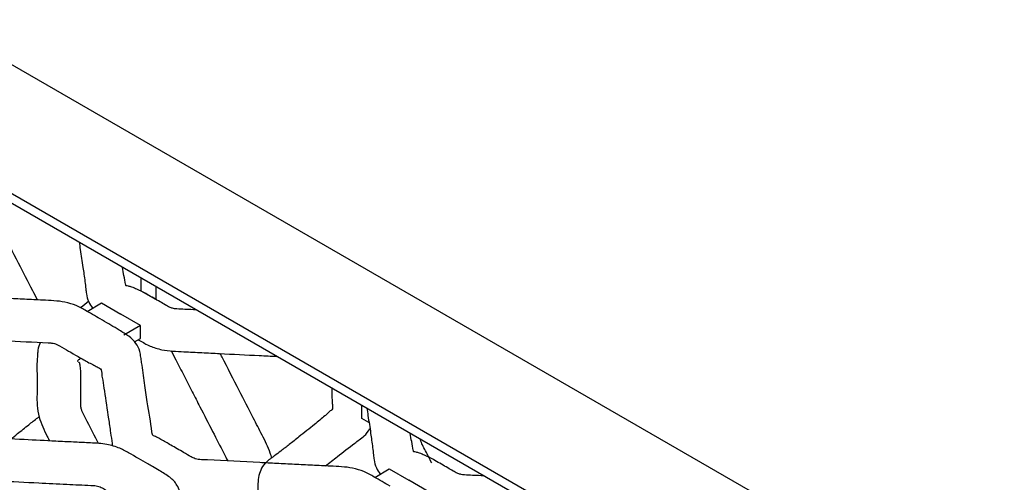
# Model space of a CAD drawing. Units: millimetres. Extents: x 0 to 415, y 0 to 293.
# Drawn here: x 122 to 140, y 263 to 271 of the extents above; entities that cross this region are included whole.
import ezdxf

# ---------------------------------------------------------------- set-up
doc = ezdxf.new("R2010")
doc.units = ezdxf.units.MM
doc.layers.add('C__MKT_-_PROJECT', color=7, linetype='Continuous')
doc.layers.add('MODEL_&_ANNOTATIONS', color=7, linetype='Continuous')

# ---------------------------------------------------------------- blocks, each defined once
blk = doc.blocks.new('SE4')
at = {"layer": 'C__MKT_-_PROJECT', "color": 7, "linetype": 'Continuous'}
for p, q in [((149.325, 254.72), (93.767, 286.797)), ((145.284, 254.72), (93.767, 284.464)), ((145.133, 254.633), (93.767, 284.289)), ((124.534, 266.292), (124.534, 266.526)), ((124.796, 266.141), (124.534, 266.292)), ((123.553, 265.925), (123.815, 266.076)), ((123.815, 266.076), (124.166, 265.874)), ((124.52, 265.67), (124.166, 265.874)), ((124.52, 265.67), (124.217, 265.495)), ((124.52, 265.436), (124.52, 265.67)), ((124.409, 265.372), (124.52, 265.436)), ((128.522, 263.99), (128.522, 264.223)), ((128.649, 263.917), (128.522, 263.99)), ((128.753, 262.923), (129.015, 263.074)), ((129.015, 263.074), (129.366, 262.872)), ((129.719, 262.668), (129.366, 262.872))]:
    blk.add_line(p, q, dxfattribs=at)
blk.add_arc((125.564, 264.897), 2.917, 175.0185, 181.9145, dxfattribs=at)
for points, knots in [([(123.83, 265.766), (123.777, 265.796), (123.689, 265.847), (123.53, 265.938), (123.369, 266.031), (123.102, 266.113), (122.777, 266.126), (122.426, 266.144), (122.102, 266.16), (121.786, 266.176), (121.262, 266.202), (120.81, 266.226), (120.439, 266.243), (120.363, 266.248), (120.297, 266.263), (120.21, 266.307), (120.069, 266.393), (119.88, 266.501), (119.72, 266.593), (119.62, 266.649), (119.563, 266.672), (119.543, 266.68), (119.531, 266.703), (119.509, 266.91), (119.452, 267.209), (119.392, 267.635), (119.354, 267.907), (119.324, 268.1), (119.311, 268.219), (119.247, 268.35), (119.115, 268.479), (118.944, 268.579), (118.783, 268.68), (118.687, 268.735), (118.63, 268.768)], [0, 0, 0, 0, 0.023081, 0.046116, 0.074999, 0.1012, 0.148017, 0.185671, 0.223202, 0.260308, 0.295445, 0.404807, 0.41729, 0.424322, 0.431034, 0.441771, 0.464731, 0.503004, 0.534143, 0.548047, 0.556172, 0.56631, 0.571117, 0.58244, 0.694144, 0.761609, 0.831826, 0.849358, 0.869479, 0.897682, 0.925763, 0.953271, 0.976633, 1, 1, 1, 1]), ([(122.655, 266.133), (122.627, 266.188), (122.514, 266.408), (122.297, 266.831), (122.043, 267.327), (121.855, 267.694), (121.752, 267.895), (121.697, 268.004), (121.656, 268.078), (121.638, 268.117), (121.637, 268.12)], [0.337951, 0.337951, 0.337951, 0.337951, 0.3798482, 0.5049027, 0.6573149, 0.7551109, 0.7822007, 0.8099034, 0.8372115, 0.8389433, 0.8389433, 0.8389433, 0.8389433]), ([(123.409, 267.179), (123.416, 267.133), (123.44, 266.983), (123.475, 266.753), (123.508, 266.515), (123.529, 266.347), (123.542, 266.218), (123.571, 266.104), (123.624, 266.02), (123.652, 265.984)], [0.7300488, 0.7300488, 0.7300488, 0.7300488, 0.7603115, 0.8287522, 0.8782586, 0.9012048, 0.9163473, 0.9435147, 0.9649759, 0.9649759, 0.9649759, 0.9649759]), ([(124.639, 266.232), (124.572, 266.268), (124.491, 266.31), (124.374, 266.359), (124.297, 266.384), (124.265, 266.384), (124.253, 266.391), (124.244, 266.456), (124.221, 266.556), (124.204, 266.667), (124.196, 266.719)], [0, 0, 0, 0, 0.0352292, 0.0510073, 0.0616136, 0.0722018, 0.0767391, 0.0843351, 0.1234323, 0.1561117, 0.1561117, 0.1561117, 0.1561117]), ([(125.531, 265.952), (125.461, 265.955), (125.343, 265.961), (125.197, 265.964), (125.102, 265.977), (125.033, 266.001), (124.964, 266.045), (124.826, 266.123), (124.725, 266.182), (124.639, 266.232)], [0.8758208, 0.8758208, 0.8758208, 0.8758208, 0.8997512, 0.9169409, 0.9257937, 0.9333337, 0.9448857, 0.9611524, 1, 1, 1, 1]), ([(124.796, 266.368), (124.796, 266.344), (124.796, 266.271), (124.796, 266.193), (124.796, 266.141)], [0.01291766, 0.01291766, 0.01291766, 0.01291766, 0.02334402, 0.04486704, 0.04486704, 0.04486704, 0.04486704]), ([(129.03, 262.764), (128.977, 262.794), (128.888, 262.845), (128.73, 262.936), (128.569, 263.029), (128.302, 263.111), (127.976, 263.124), (127.626, 263.142), (127.302, 263.158), (126.986, 263.174), (126.462, 263.2), (126.01, 263.224), (125.639, 263.241), (125.563, 263.246), (125.497, 263.261), (125.41, 263.305), (125.269, 263.391), (125.079, 263.499), (124.92, 263.591), (124.819, 263.647), (124.763, 263.67), (124.742, 263.678), (124.73, 263.701), (124.709, 263.908), (124.652, 264.207), (124.591, 264.633), (124.554, 264.905), (124.524, 265.098), (124.51, 265.217), (124.446, 265.348), (124.315, 265.477), (124.144, 265.577), (123.983, 265.678), (123.887, 265.733), (123.83, 265.766)], [0, 0, 0, 0, 0.023081, 0.046116, 0.074999, 0.1012, 0.148017, 0.185671, 0.223202, 0.260308, 0.295445, 0.404807, 0.41729, 0.424322, 0.431034, 0.441771, 0.464731, 0.503004, 0.534143, 0.548047, 0.556172, 0.56631, 0.571117, 0.58244, 0.694144, 0.761609, 0.831826, 0.849358, 0.869479, 0.897682, 0.925763, 0.953271, 0.976633, 1, 1, 1, 1]), ([(120.046, 265.53), (120.066, 265.524), (120.203, 265.49), (120.469, 265.473), (120.892, 265.453), (121.418, 265.427), (122.094, 265.393), (122.605, 265.368), (122.91, 265.353), (122.963, 265.342), (123.012, 265.326), (123.153, 265.245), (123.27, 265.18), (123.391, 265.107)], [0.1827885, 0.1827885, 0.1827885, 0.1827885, 0.1987654, 0.2851312, 0.3652861, 0.4938954, 0.6502214, 0.8353085, 0.8500657, 0.8620619, 0.8742213, 0.8894786, 1, 1, 1, 1]), ([(122.707, 265.363), (122.706, 265.361), (122.687, 265.318), (122.664, 265.248), (122.66, 265.178), (122.659, 265.151)], [0.92991676, 0.92991676, 0.92991676, 0.92991676, 0.93199305, 0.97699933, 1, 1, 1, 1]), ([(124.478, 265.413), (124.486, 265.408), (124.556, 265.368), (124.68, 265.294), (124.952, 265.209), (125.279, 265.196), (125.627, 265.178), (126.081, 265.155), (126.533, 265.133), (126.879, 265.116), (126.985, 265.111)], [0.0473178, 0.0473178, 0.0473178, 0.0473178, 0.0512476, 0.0825083, 0.1116947, 0.1605052, 0.1997351, 0.238896, 0.3261607, 0.3648742, 0.3648742, 0.3648742, 0.3648742]), ([(125.071, 265.216), (125.1, 265.16), (125.178, 265.008), (125.306, 264.759), (125.451, 264.476), (125.623, 264.14), (125.813, 263.769), (125.974, 263.456), (126.065, 263.279), (126.089, 263.233), (126.096, 263.219)], [0.1652816, 0.1652816, 0.1652816, 0.1652816, 0.1870433, 0.2248024, 0.2620076, 0.297148, 0.3553574, 0.4062928, 0.4189247, 0.4243283, 0.4243283, 0.4243283, 0.4243283]), ([(126.891, 263.272), (126.883, 263.302), (126.842, 263.442), (126.718, 263.685), (126.526, 264.059), (126.285, 264.529), (126.086, 264.917), (125.972, 265.14), (125.961, 265.161)], [0.2619617, 0.2619617, 0.2619617, 0.2619617, 0.2823752, 0.3568218, 0.4283938, 0.543659, 0.6841404, 0.6990275, 0.6990275, 0.6990275, 0.6990275]), ([(123.392, 265.015), (123.389, 265.018), (123.385, 265.024), (123.38, 265.034), (123.409, 265.054), (123.433, 265.073), (123.44, 265.079)], [0.59508924, 0.59508924, 0.59508924, 0.59508924, 0.60022715, 0.60308515, 0.61922191, 0.62536844, 0.62536844, 0.62536844, 0.62536844]), ([(123.391, 265.107), (123.462, 265.066), (123.551, 265.016), (123.672, 264.952), (123.754, 264.911), (123.82, 264.877), (123.814, 264.785), (123.843, 264.652), (123.879, 264.387), (123.929, 264.07), (123.974, 263.753), (124, 263.586), (124.009, 263.502), (124.011, 263.487)], [0, 0, 0, 0, 0.0782816, 0.1134526, 0.142968, 0.165536, 0.2237975, 0.2731089, 0.3637737, 0.5873113, 0.6984321, 0.7807947, 0.7992259, 0.7992259, 0.7992259, 0.7992259]), ([(123.762, 263.532), (123.752, 263.549), (123.676, 263.699), (123.585, 263.881), (123.49, 264.06), (123.459, 264.126), (123.44, 264.193), (123.438, 264.292), (123.44, 264.462), (123.44, 264.679), (123.44, 264.858), (123.429, 264.95), (123.422, 264.993), (123.411, 264.998), (123.404, 265.003), (123.402, 265.005)], [0.366795, 0.366795, 0.366795, 0.366795, 0.3741044, 0.4280577, 0.4412383, 0.4479693, 0.4550872, 0.4676392, 0.4920274, 0.5323083, 0.5651912, 0.5801319, 0.5832051, 0.5880472, 0.5906571, 0.5906571, 0.5906571, 0.5906571]), ([(122.649, 264.8), (122.649, 264.747), (122.648, 264.63), (122.65, 264.433), (122.645, 264.229), (122.686, 263.968), (122.789, 263.75), (122.86, 263.608), (122.874, 263.582)], [0, 0, 0, 0, 0.0389283, 0.1000893, 0.1545047, 0.2079059, 0.2951081, 0.3151149, 0.3151149, 0.3151149, 0.3151149]), ([(127.975, 264.538), (127.976, 264.493), (127.977, 264.418), (127.982, 264.312), (127.988, 264.219), (127.999, 264.158), (127.946, 264.125), (127.901, 264.078), (127.818, 264.005), (127.648, 263.864), (127.426, 263.687), (127.219, 263.525), (127.073, 263.412), (126.968, 263.333), (126.905, 263.286), (126.87, 263.262), (126.85, 263.246), (126.83, 263.23), (126.806, 263.208), (126.744, 263.152), (126.688, 263.06), (126.646, 262.921), (126.639, 262.773), (126.637, 262.624), (126.637, 262.542), (126.637, 262.493)], [0.0272992, 0.0272992, 0.0272992, 0.0272992, 0.070317, 0.1020106, 0.1296368, 0.1503596, 0.1921095, 0.2333951, 0.2709217, 0.3843195, 0.5318659, 0.6187078, 0.6878451, 0.7340796, 0.7502128, 0.7612405, 0.7690861, 0.7747715, 0.7838919, 0.7976674, 0.8405154, 0.8811042, 0.9252803, 0.9630693, 1, 1, 1, 1]), ([(128.609, 264.177), (128.616, 264.131), (128.64, 263.981), (128.675, 263.751), (128.707, 263.513), (128.729, 263.345), (128.742, 263.216), (128.771, 263.102), (128.823, 263.018), (128.852, 262.982)], [0.7300488, 0.7300488, 0.7300488, 0.7300488, 0.7603115, 0.8287522, 0.8782586, 0.9012048, 0.9163473, 0.9435147, 0.9649759, 0.9649759, 0.9649759, 0.9649759]), ([(124.735, 263.117), (124.704, 263.135), (124.569, 263.214), (124.363, 263.334), (124.12, 263.467), (123.867, 263.534), (123.587, 263.546), (123.291, 263.561), (122.905, 263.58), (122.382, 263.607), (121.83, 263.632), (121.42, 263.657), (121.21, 263.662), (121.115, 263.675), (121.045, 263.699), (120.977, 263.742), (120.839, 263.821), (120.737, 263.88), (120.651, 263.93)], [0, 0, 0, 0, 0.02525, 0.130673, 0.184068, 0.24234, 0.309595, 0.369277, 0.43969, 0.566786, 0.717797, 0.807048, 0.840134, 0.857173, 0.871685, 0.89392, 0.925229, 1, 1, 1, 1]), ([(122.173, 263.616), (122.214, 263.648), (122.322, 263.734), (122.483, 263.86), (122.613, 263.965), (122.678, 264.012), (122.686, 264.019)], [0.5213648, 0.5213648, 0.5213648, 0.5213648, 0.5912446, 0.7064748, 0.7939535, 0.8069368, 0.8069368, 0.8069368, 0.8069368]), ([(127.861, 263.129), (127.932, 263.185), (128.103, 263.319), (128.311, 263.478), (128.475, 263.605), (128.58, 263.679), (128.638, 263.752), (128.665, 263.805), (128.666, 263.806)], [0.7500177, 0.7500177, 0.7500177, 0.7500177, 0.8045059, 0.8783243, 0.8969228, 0.917314, 0.9474779, 0.9477844, 0.9477844, 0.9477844, 0.9477844]), ([(129.838, 263.23), (129.772, 263.266), (129.691, 263.308), (129.574, 263.357), (129.497, 263.382), (129.465, 263.382), (129.453, 263.388), (129.444, 263.454), (129.421, 263.554), (129.404, 263.665), (129.396, 263.717)], [0, 0, 0, 0, 0.0352292, 0.0510073, 0.0616136, 0.0722018, 0.0767391, 0.0843351, 0.1234323, 0.1561117, 0.1561117, 0.1561117, 0.1561117]), ([(129.782, 263.183), (129.764, 263.219), (129.727, 263.291), (129.672, 263.4), (129.616, 263.502), (129.587, 263.575), (129.579, 263.609), (129.579, 263.613)], [0.7551109, 0.7551109, 0.7551109, 0.7551109, 0.7822007, 0.8099034, 0.8372115, 0.8604494, 0.8631005, 0.8631005, 0.8631005, 0.8631005]), ([(125.042, 260.462), (124.99, 260.492), (124.901, 260.543), (124.742, 260.634), (124.581, 260.727), (124.314, 260.809), (123.989, 260.822), (123.639, 260.84), (123.314, 260.856), (122.998, 260.872), (122.475, 260.898), (122.022, 260.922), (121.651, 260.938), (121.576, 260.944), (121.509, 260.959), (121.422, 261.003), (121.281, 261.089), (121.092, 261.197), (120.933, 261.288), (120.832, 261.345), (120.775, 261.368), (120.755, 261.376), (120.743, 261.399), (120.721, 261.606), (120.664, 261.904), (120.604, 262.331), (120.567, 262.602), (120.536, 262.796), (120.523, 262.915), (120.459, 263.045), (120.327, 263.175), (120.157, 263.275), (119.995, 263.376), (119.899, 263.431), (119.843, 263.464)], [0, 0, 0, 0, 0.023081, 0.046116, 0.074999, 0.1012, 0.148017, 0.185671, 0.223202, 0.260308, 0.295445, 0.404807, 0.41729, 0.424322, 0.431034, 0.441771, 0.464731, 0.503004, 0.534143, 0.548047, 0.556172, 0.56631, 0.571117, 0.58244, 0.694144, 0.761609, 0.831826, 0.849358, 0.869479, 0.897682, 0.925763, 0.953271, 0.976633, 1, 1, 1, 1]), ([(130.73, 262.949), (130.661, 262.953), (130.542, 262.959), (130.397, 262.962), (130.302, 262.975), (130.233, 262.999), (130.164, 263.042), (130.026, 263.121), (129.925, 263.18), (129.838, 263.23)], [0.8758208, 0.8758208, 0.8758208, 0.8758208, 0.8997512, 0.9169409, 0.9257937, 0.9333337, 0.9448857, 0.9611524, 1, 1, 1, 1]), ([(120.491, 263.11), (120.499, 263.106), (120.568, 263.065), (120.693, 262.992), (120.964, 262.907), (121.292, 262.894), (121.639, 262.876), (122.094, 262.853), (122.609, 262.827), (123.163, 262.8), (123.501, 262.782), (123.688, 262.775), (123.744, 262.764), (123.789, 262.75), (123.843, 262.723), (123.914, 262.679), (124.052, 262.599), (124.239, 262.492), (124.415, 262.388), (124.513, 262.338), (124.524, 262.329), (124.527, 262.331), (124.527, 262.331)], [0.0473178, 0.0473178, 0.0473178, 0.0473178, 0.0512476, 0.0825083, 0.1116947, 0.1605052, 0.1997351, 0.238896, 0.3261607, 0.3878962, 0.4409128, 0.4495765, 0.4559074, 0.4622027, 0.4686606, 0.483654, 0.5009977, 0.5416027, 0.583489, 0.5921075, 0.5973204, 0.5985277, 0.5985277, 0.5985277, 0.5985277]), ([(125.851, 260.928), (125.785, 260.964), (125.703, 261.006), (125.586, 261.054), (125.51, 261.079), (125.478, 261.08), (125.465, 261.086), (125.456, 261.152), (125.431, 261.262), (125.401, 261.466), (125.362, 261.714), (125.321, 262.024), (125.268, 262.335), (125.258, 262.605), (125.173, 262.81), (125.053, 262.933), (124.876, 263.035), (124.779, 263.092), (124.735, 263.117)], [0, 0, 0, 0, 0.073326, 0.106167, 0.128243, 0.150281, 0.159725, 0.175535, 0.256912, 0.341375, 0.444887, 0.567558, 0.709203, 0.802239, 0.838284, 0.896048, 0.960148, 1, 1, 1, 1])]:
    blk.add_open_spline(points, degree=3, knots=knots, dxfattribs=at)
blk.add_open_spline([(123.584, 266.106), (123.536, 266.067), (123.487, 266.028), (123.436, 265.988)], degree=3, dxfattribs=at)

msp = doc.modelspace()

# ---------------------------------------------------------------- block references
at = {"layer": 'MODEL_&_ANNOTATIONS'}
msp.add_blockref('SE4', (0, 0), dxfattribs=at)

doc.saveas('drawing.dxf')
